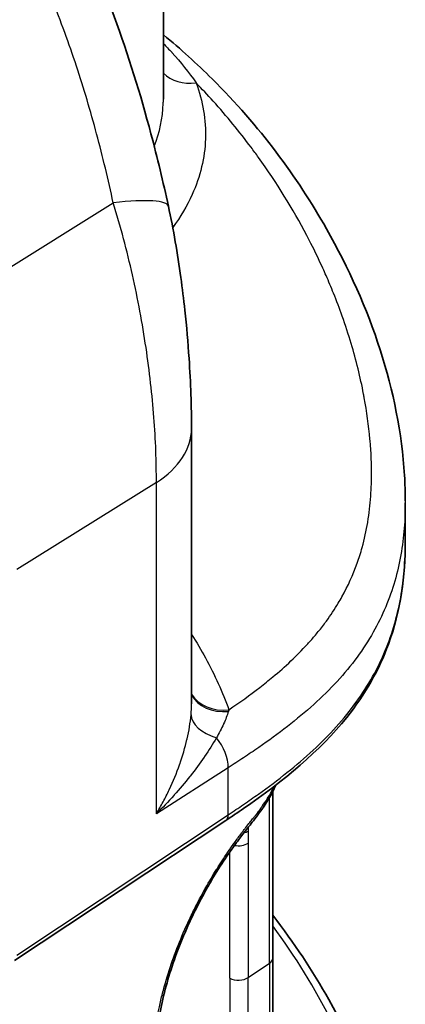
# Model space of a CAD drawing. Units: millimetres. Extents: x 43 to 6581, y 24 to 2272.
# Drawn here: x 1109 to 1124, y 325 to 364 of the extents above; entities that cross this region are included whole.
import ezdxf

# ---------------------------------------------------------------- set-up
doc = ezdxf.new("R2010")
doc.units = ezdxf.units.MM
doc.header["$LTSCALE"] = 3
doc.layers.add('Visible (ISO)', color=7, linetype='Continuous', lineweight=35)
doc.layers.add('Visible Narrow (ISO)', color=7, linetype='Continuous', lineweight=25)

msp = doc.modelspace()

# ---------------------------------------------------------------- linework, layer by layer
at = {"layer": 'Visible (ISO)'}
for p, q in [((1114.512, 361.32), (1114.512, 421.979)), ((1115.636, 348.171), (1115.636, 337.205)), ((1124.159, 343.677), (1124.159, 345.226)), ((1116.999, 332.556), (1108.58, 326.971)), ((1118.749, 328.933), (1118.749, 328.933))]:
    msp.add_line(p, q, dxfattribs=at)
for points, knots in [([(1110.595, 369.111), (1112.08, 366.211), (1113.184, 363.081), (1114.273, 358.982), (1114.503, 358.018), (1114.712, 357.053)], [0, 0, 0, 0, 1.468653, 1.468653, 1.916722, 1.916722, 1.916722, 1.916722]), ([(1114.512, 363.886), (1115.206, 363.317), (1115.854, 362.729), (1118.347, 360.249), (1119.843, 358.224), (1122.794, 353.006), (1123.914, 349.693), (1124.148, 345.982), (1124.159, 345.644), (1124.159, 345.304)], [0.813326, 0.813326, 0.813326, 0.813326, 1.341961, 1.341961, 2.999426, 2.999426, 5.5149, 5.5149, 5.766188, 5.766188, 5.766188, 5.766188]), ([(1114.712, 357.053), (1114.915, 356.118), (1115.079, 355.161), (1115.27, 353.774), (1115.323, 353.34), (1115.439, 352.26), (1115.495, 351.614), (1115.602, 350.004), (1115.636, 349.053), (1115.636, 348.171)], [0, 0, 0, 0, 0.433567, 0.433567, 0.630718, 0.630718, 0.926986, 0.926986, 1.388301, 1.388301, 1.388301, 1.388301]), ([(1124.159, 343.677), (1124.159, 342.317), (1123.981, 340.932), (1123.115, 338.581), (1122.561, 337.591), (1120.764, 335.336), (1119.301, 334.132), (1117.473, 332.872), (1117.237, 332.713), (1116.999, 332.556)], [0, 0, 0, 0, 1.028129, 1.028129, 1.796397, 1.796397, 2.898837, 2.898837, 3.059727, 3.059727, 3.059727, 3.059727]), ([(1118.999, 333.97), (1118.824, 333.585), (1118.597, 333.215), (1118.262, 332.753), (1118.183, 332.65), (1118.043, 332.472), (1117.983, 332.396), (1117.916, 332.312), (1117.91, 332.304), (1117.903, 332.296), (1117.902, 332.294), (1117.9, 332.292), (1117.9, 332.292), (1117.888, 332.277), (1117.876, 332.262), (1117.831, 332.204), (1117.796, 332.16), (1117.654, 331.978), (1117.545, 331.833), (1117.095, 331.219), (1116.732, 330.678), (1116.296, 329.934), (1116.207, 329.777), (1115.987, 329.375), (1115.858, 329.126), (1115.403, 328.195), (1115.1, 327.468), (1114.629, 326.047), (1114.449, 325.336), (1114.265, 324.226), (1114.219, 323.796), (1114.205, 323.394)], [0.397891, 0.397891, 0.397891, 0.397891, 0.698484, 0.698484, 0.785731, 0.785731, 0.85116, 0.85116, 0.857294, 0.857294, 0.858444, 0.858444, 0.858984, 0.858984, 0.871174, 0.871174, 0.907747, 0.907747, 1.017588, 1.017588, 1.350485, 1.350485, 1.437006, 1.437006, 1.566922, 1.566922, 1.911958, 1.911958, 2.24484, 2.24484, 2.464283, 2.464283, 2.464283, 2.464283]), ([(1118.872, 333.709), (1118.872, 333.577), (1118.872, 333.446), (1118.871, 332.902), (1118.872, 332.488), (1118.872, 330.833), (1118.872, 329.592), (1118.872, 327.922), (1118.872, 327.492), (1118.872, 327.062)], [0.452577, 0.452577, 0.452577, 0.452577, 0.525056, 0.525056, 0.753015, 0.753015, 1.43689, 1.43689, 1.673816, 1.673816, 1.673816, 1.673816]), ([(1118.872, 328.777), (1119.724, 327.682), (1120.468, 326.558), (1123.011, 322.04), (1124.159, 318.465), (1124.159, 314.881)], [2.095149, 2.095149, 2.095149, 2.095149, 3.022547, 3.022547, 5.775078, 5.775078, 5.775078, 5.775078]), ([(1118.872, 327.062), (1118.872, 325.378), (1118.872, 323.694), (1118.872, 321.589), (1118.871, 321.169), (1118.872, 320.668), (1118.872, 320.589), (1118.872, 320.283), (1118.87, 320.058), (1118.874, 319.6), (1118.888, 319.348), (1118.945, 318.812), (1118.985, 318.53), (1119.101, 317.726), (1119.185, 317.198), (1119.32, 316.15), (1119.368, 315.619), (1119.368, 315.129)], [0, 0, 0, 0, 0.928041, 0.928041, 1.160053, 1.160053, 1.203555, 1.203555, 1.328556, 1.328556, 1.45488, 1.45488, 1.581275, 1.581275, 1.820401, 1.820401, 2.082976, 2.082976, 2.082976, 2.082976])]:
    msp.add_open_spline(points, degree=3, knots=knots, dxfattribs=at)
for points in [[(1114.512, 361.32), (1114.512, 361.32), (1114.512, 361.32), (1114.512, 361.32)], [(1124.159, 345.304), (1124.159, 345.304), (1124.159, 345.303), (1124.159, 345.303)]]:
    msp.add_open_spline(points, degree=3, dxfattribs=at)
at = {"layer": 'Visible Narrow (ISO)'}
for p, q in [((1105.913, 353.065), (1112.514, 357.191)), ((1114.233, 346.033), (1108.676, 342.559)), ((1114.233, 332.821), (1114.233, 346.033)), ((1118.277, 335.442), (1118.276, 335.442)), ((1117.099, 334.661), (1114.233, 332.821)), ((1117.099, 332.785), (1117.099, 334.661)), ((1108.665, 327.19), (1117.099, 332.785)), ((1118.749, 328.522), (1118.749, 328.522)), ((1117.889, 326.292), (1118.749, 326.871)), ((1114.386, 325.272), (1114.386, 325.272))]:
    msp.add_line(p, q, dxfattribs=at)
for centre, major_axis, ratio, start_param, end_param in [((1115.828, 363.357), (-1.586, -0.594), 0.80102, 0.360675, 1.273005), ((1109.251, 355.869), (5.461, 1.184), 0.137208, 0, 0.90115), ((1110.048, 348.171), (5.588, 0), 0.57735, 5.558874, 6.283185), ((1117.139, 338.363), (-1.587, -0.592), 0.801177, 0.142025, 1.274155), ((1117.173, 338.268), (-1.598, -0.559), 0.782251, 0.115143, 1.264267), ((1116.808, 334.773), (0.73, 3.123), 0.081254, 0.807762, 0.837389), ((1117.303, 336.689), (-1.685, 0.163), 0.567356, 0.083595, 1.212879), ((1116.084, 335.179), (0.732, -1.14), 0.616525, 0.757576, 1.773037), ((1116.719, 332.979), (0.281, -0.423), 0.606468, 0, 0.748369), ((1117.503, 332.328), (0.508, 0), 0.577823, 5.152834, 5.574986), ((1117.503, 331.843), (0.508, 0), 0.577134, 4.259136, 4.259167), ((1117.503, 331.843), (0.508, 0), 0.577224, 4.401439, 5.5744), ((1118.364, 327.062), (0.508, 0), 0.57735, 5.574523, 6.283185), ((1117.503, 326.483), (-0.508, 0), 0.57735, 0.846485, 2.43293)]:
    msp.add_ellipse(centre, major_axis=major_axis, ratio=ratio, start_param=start_param, end_param=end_param, dxfattribs=at)
for points, knots in [([(1112.514, 357.191), (1112.315, 358.11), (1112.095, 359.024), (1111.852, 359.933), (1111.609, 360.841), (1111.342, 361.744), (1111.046, 362.641), (1110.898, 363.09), (1110.743, 363.536), (1110.579, 363.981), (1110.416, 364.426), (1110.244, 364.87), (1110.064, 365.309), (1109.705, 366.186), (1109.313, 367.047), (1108.883, 367.887)], [0, 0, 0, 0, 0.00425178, 0.00425178, 0.00425178, 0.00850357, 0.00850357, 0.00850357, 0.01062946, 0.01062946, 0.01062946, 0.01275535, 0.01275535, 0.01275535, 0.01700713, 0.01700713, 0.01700713, 0.01700713]), ([(1114.512, 363.539), (1114.627, 363.423), (1114.738, 363.306), (1114.846, 363.188), (1114.847, 363.186), (1114.849, 363.185), (1114.85, 363.183), (1115.207, 362.793), (1115.529, 362.391), (1115.817, 361.969)], [0.009546796, 0.009546796, 0.009546796, 0.009546796, 0.01061555, 0.01061555, 0.01061555, 0.010628359, 0.010628359, 0.010628359, 0.014154058, 0.014154058, 0.014154058, 0.014154058]), ([(1115.817, 361.969), (1116.092, 361.235), (1116.218, 360.484), (1116.191, 359.736), (1116.165, 358.987), (1115.986, 358.242), (1115.66, 357.518), (1115.458, 357.069), (1115.198, 356.629), (1114.886, 356.202)], [3.7154374, 3.7154374, 3.7154374, 3.7154374, 3.947222, 3.947222, 3.947222, 4.1790066, 4.1790066, 4.1790066, 4.3228087, 4.3228087, 4.3228087, 4.3228087]), ([(1117.129, 336.974), (1117.553, 337.264), (1117.964, 337.56), (1118.355, 337.863), (1118.533, 338.001), (1118.707, 338.14), (1118.877, 338.281), (1119.377, 338.698), (1119.837, 339.129), (1120.25, 339.579), (1120.285, 339.617), (1120.32, 339.656), (1120.354, 339.694), (1120.455, 339.807), (1120.553, 339.922), (1120.648, 340.038), (1120.76, 340.173), (1120.867, 340.31), (1120.969, 340.448), (1120.984, 340.468), (1120.999, 340.489), (1121.014, 340.509), (1121.186, 340.745), (1121.344, 340.984), (1121.488, 341.224), (1121.537, 341.306), (1121.585, 341.388), (1121.63, 341.47), (1121.877, 341.912), (1122.078, 342.36), (1122.24, 342.813), (1122.315, 343.023), (1122.382, 343.234), (1122.44, 343.446), (1122.532, 343.777), (1122.604, 344.11), (1122.659, 344.445), (1122.66, 344.449), (1122.661, 344.454), (1122.661, 344.458), (1122.717, 344.798), (1122.756, 345.141), (1122.78, 345.483), (1122.795, 345.691), (1122.804, 345.898), (1122.809, 346.106), (1122.82, 346.581), (1122.805, 347.056), (1122.77, 347.529), (1122.764, 347.606), (1122.758, 347.683), (1122.751, 347.76), (1122.702, 348.309), (1122.626, 348.857), (1122.525, 349.404), (1122.516, 349.456), (1122.506, 349.507), (1122.496, 349.559), (1122.366, 350.233), (1122.2, 350.906), (1122, 351.576), (1121.891, 351.94), (1121.772, 352.304), (1121.643, 352.667), (1121.535, 352.972), (1121.42, 353.276), (1121.298, 353.58), (1121.203, 353.816), (1121.104, 354.051), (1121.001, 354.286), (1120.959, 354.384), (1120.915, 354.481), (1120.871, 354.578), (1120.721, 354.909), (1120.562, 355.239), (1120.396, 355.566), (1120.342, 355.674), (1120.287, 355.78), (1120.231, 355.887), (1119.676, 356.944), (1119.038, 357.982), (1118.307, 358.997), (1118.21, 359.132), (1118.11, 359.267), (1118.009, 359.402), (1117.543, 360.025), (1117.041, 360.639), (1116.497, 361.243), (1116.277, 361.486), (1116.051, 361.728), (1115.817, 361.969)], [0.00236675, 0.00236675, 0.00236675, 0.00236675, 0.00533989, 0.00533989, 0.00533989, 0.00669217, 0.00669217, 0.00669217, 0.01067979, 0.01067979, 0.01067979, 0.01101758, 0.01101758, 0.01101758, 0.01201489, 0.01201489, 0.01201489, 0.01318029, 0.01318029, 0.01318029, 0.0133497, 0.0133497, 0.0133497, 0.015343, 0.015343, 0.015343, 0.01601968, 0.01601968, 0.01601968, 0.01966842, 0.01966842, 0.01966842, 0.02135958, 0.02135958, 0.02135958, 0.02399384, 0.02399384, 0.02399384, 0.02402953, 0.02402953, 0.02402953, 0.02669948, 0.02669948, 0.02669948, 0.02831926, 0.02831926, 0.02831926, 0.03203937, 0.03203937, 0.03203937, 0.03264468, 0.03264468, 0.03264468, 0.0369701, 0.0369701, 0.0369701, 0.03737926, 0.03737926, 0.03737926, 0.04271915, 0.04271915, 0.04271915, 0.04562094, 0.04562094, 0.04562094, 0.04805952, 0.04805952, 0.04805952, 0.04994636, 0.04994636, 0.04994636, 0.05072896, 0.05072896, 0.05072896, 0.0533989, 0.0533989, 0.0533989, 0.05427178, 0.05427178, 0.05427178, 0.06292262, 0.06292262, 0.06292262, 0.06407873, 0.06407873, 0.06407873, 0.06941862, 0.06941862, 0.06941862, 0.07157346, 0.07157346, 0.07157346, 0.07157346]), ([(1114.15, 359.435), (1114.368, 359.996), (1114.489, 360.569), (1114.511, 361.203), (1114.512, 361.261), (1114.512, 361.32)], [2.1378564, 2.1378564, 2.1378564, 2.1378564, 2.3359633, 2.3359633, 2.356127, 2.356127, 2.356127, 2.356127]), ([(1114.233, 346.033), (1114.235, 346.445), (1114.228, 346.871), (1114.196, 347.739), (1114.17, 348.181), (1114.067, 349.529), (1113.963, 350.458), (1113.749, 351.893), (1113.667, 352.379), (1113.487, 353.346), (1113.388, 353.829), (1113.064, 355.275), (1112.811, 356.236), (1112.514, 357.191)], [0, 0, 0, 0, 0.00225927, 0.00225927, 0.00451854, 0.00451854, 0.00903708, 0.00903708, 0.01129636, 0.01129636, 0.01355563, 0.01355563, 0.01807417, 0.01807417, 0.01807417, 0.01807417]), ([(1124.159, 345.303), (1124.159, 344.939), (1124.145, 344.574), (1124.086, 343.853), (1124.042, 343.499), (1123.919, 342.797), (1123.839, 342.449), (1123.539, 341.411), (1123.258, 340.729), (1122.689, 339.726), (1122.474, 339.394), (1121.993, 338.739), (1121.727, 338.417), (1121.152, 337.79), (1120.842, 337.483), (1120.18, 336.885), (1119.828, 336.592), (1119.092, 336.02), (1118.708, 335.741), (1118.116, 335.331), (1117.915, 335.195), (1117.612, 334.994), (1117.51, 334.927), (1117.305, 334.793), (1117.202, 334.727), (1117.099, 334.661)], [0.05846019, 0.05846019, 0.05846019, 0.05846019, 0.06133898, 0.06133898, 0.06412712, 0.06412712, 0.06691525, 0.06691525, 0.07249153, 0.07249153, 0.07527967, 0.07527967, 0.07806781, 0.07806781, 0.08085594, 0.08085594, 0.08364408, 0.08364408, 0.08643222, 0.08643222, 0.08782629, 0.08782629, 0.08852332, 0.08852332, 0.08922036, 0.08922036, 0.08922036, 0.08922036]), ([(1117.099, 332.785), (1117.201, 332.852), (1117.304, 332.921), (1117.508, 333.058), (1117.609, 333.127), (1117.911, 333.333), (1118.11, 333.472), (1118.697, 333.892), (1119.077, 334.176), (1120.169, 335.048), (1120.832, 335.654), (1121.695, 336.613), (1121.962, 336.941), (1122.449, 337.613), (1122.665, 337.953), (1123.241, 338.979), (1123.525, 339.676), (1123.932, 341.089), (1124.052, 341.806), (1124.144, 342.913), (1124.159, 343.296), (1124.159, 343.677)], [-0.00000006, -0.00000006, -0.00000006, -0.00000006, 0.00069119, 0.00069119, 0.00138244, 0.00138244, 0.00276494, 0.00276494, 0.00552994, 0.00552994, 0.01105994, 0.01105994, 0.01382494, 0.01382494, 0.01658994, 0.01658994, 0.02211995, 0.02211995, 0.02764995, 0.02764995, 0.03058779, 0.03058779, 0.03058779, 0.03058779]), ([(1115.636, 339.976), (1115.836, 339.666), (1116.021, 339.354), (1116.192, 339.039), (1116.562, 338.361), (1116.869, 337.672), (1117.129, 336.974)], [0.01400962, 0.01400962, 0.01400962, 0.01400962, 0.01657156, 0.01657156, 0.01657156, 0.022095414, 0.022095414, 0.022095414, 0.022095414]), ([(1117.108, 336.908), (1117.059, 336.752), (1116.993, 336.584), (1116.915, 336.412), (1116.913, 336.407), (1116.91, 336.402), (1116.908, 336.397), (1116.826, 336.219), (1116.732, 336.036), (1116.626, 335.85)], [0, 0, 0, 0, 0.001205995, 0.001205995, 0.001205995, 0.001241513, 0.001241513, 0.001241513, 0.002483025, 0.002483025, 0.002483025, 0.002483025]), ([(1114.233, 332.821), (1114.326, 332.978), (1114.416, 333.138), (1114.502, 333.299), (1114.587, 333.459), (1114.669, 333.621), (1114.746, 333.785), (1114.748, 333.79), (1114.751, 333.796), (1114.753, 333.801), (1114.904, 334.123), (1115.039, 334.449), (1115.157, 334.78), (1115.16, 334.79), (1115.163, 334.799), (1115.167, 334.808), (1115.282, 335.136), (1115.378, 335.463), (1115.454, 335.786), (1115.456, 335.794), (1115.458, 335.802), (1115.459, 335.811), (1115.534, 336.135), (1115.588, 336.456), (1115.616, 336.771)], [-0.00001835, -0.00001835, -0.00001835, -0.00001835, 0.000806291, 0.000806291, 0.000806291, 0.001630932, 0.001630932, 0.001630932, 0.001658746, 0.001658746, 0.001658746, 0.003280214, 0.003280214, 0.003280214, 0.003325823, 0.003325823, 0.003325823, 0.004929497, 0.004929497, 0.004929497, 0.004970743, 0.004970743, 0.004970743, 0.006578779, 0.006578779, 0.006578779, 0.006578779]), ([(1116.626, 335.85), (1116.485, 335.604), (1116.327, 335.356), (1116.157, 335.108), (1116.15, 335.099), (1116.144, 335.09), (1116.138, 335.081), (1115.967, 334.834), (1115.785, 334.588), (1115.591, 334.343), (1115.583, 334.333), (1115.575, 334.322), (1115.567, 334.312), (1115.37, 334.063), (1115.162, 333.817), (1114.945, 333.574), (1114.94, 333.568), (1114.935, 333.562), (1114.929, 333.556), (1114.707, 333.308), (1114.474, 333.061), (1114.233, 332.821)], [0, 0, 0, 0, 0.001639225, 0.001639225, 0.001639225, 0.001699958, 0.001699958, 0.001699958, 0.003333153, 0.003333153, 0.003333153, 0.003399916, 0.003399916, 0.003399916, 0.005060128, 0.005060128, 0.005060128, 0.005099874, 0.005099874, 0.005099874, 0.006799832, 0.006799832, 0.006799832, 0.006799832]), ([(1114.104, 318.42), (1114.104, 319.035), (1114.104, 319.65), (1114.104, 320.265), (1114.104, 320.274), (1114.104, 320.282), (1114.104, 320.291), (1114.104, 320.59), (1114.104, 320.889), (1114.104, 321.187), (1114.104, 321.2), (1114.104, 321.214), (1114.104, 321.227), (1114.104, 321.521), (1114.105, 321.816), (1114.104, 322.11), (1114.104, 322.127), (1114.104, 322.145), (1114.104, 322.163), (1114.104, 322.241), (1114.104, 322.318), (1114.104, 322.396), (1114.104, 322.435), (1114.103, 322.474), (1114.103, 322.513), (1114.103, 322.532), (1114.103, 322.551), (1114.103, 322.571), (1114.103, 322.59), (1114.103, 322.61), (1114.104, 322.63), (1114.104, 322.669), (1114.104, 322.708), (1114.104, 322.747), (1114.104, 322.806), (1114.104, 322.865), (1114.105, 322.923), (1114.105, 322.96), (1114.105, 322.997), (1114.106, 323.034), (1114.106, 323.076), (1114.107, 323.118), (1114.108, 323.16), (1114.111, 323.275), (1114.116, 323.391), (1114.124, 323.509), (1114.125, 323.534), (1114.127, 323.559), (1114.129, 323.585), (1114.132, 323.626), (1114.136, 323.667), (1114.139, 323.709), (1114.148, 323.807), (1114.158, 323.905), (1114.169, 324.004), (1114.172, 324.032), (1114.176, 324.06), (1114.179, 324.088), (1114.217, 324.396), (1114.269, 324.709), (1114.334, 325.026), (1114.34, 325.059), (1114.347, 325.091), (1114.354, 325.123), (1114.391, 325.298), (1114.432, 325.475), (1114.477, 325.653), (1114.5, 325.743), (1114.524, 325.832), (1114.548, 325.922), (1114.563, 325.976), (1114.578, 326.03), (1114.594, 326.084), (1114.604, 326.12), (1114.614, 326.156), (1114.625, 326.193), (1114.825, 326.873), (1115.072, 327.539), (1115.36, 328.197), (1115.377, 328.237), (1115.395, 328.277), (1115.413, 328.316), (1115.472, 328.449), (1115.533, 328.581), (1115.595, 328.711), (1115.675, 328.88), (1115.757, 329.046), (1115.841, 329.209), (1115.861, 329.248), (1115.881, 329.287), (1115.901, 329.326), (1116.05, 329.611), (1116.203, 329.888), (1116.36, 330.156), (1116.382, 330.193), (1116.404, 330.23), (1116.425, 330.266), (1116.494, 330.381), (1116.563, 330.494), (1116.632, 330.605), (1116.654, 330.64), (1116.676, 330.675), (1116.698, 330.71), (1116.767, 330.819), (1116.836, 330.926), (1116.904, 331.03), (1116.926, 331.062), (1116.948, 331.095), (1116.969, 331.127), (1117.129, 331.366), (1117.288, 331.592), (1117.444, 331.804), (1117.464, 331.832), (1117.484, 331.859), (1117.504, 331.887), (1117.548, 331.946), (1117.591, 332.004), (1117.635, 332.061), (1117.659, 332.093), (1117.683, 332.125), (1117.707, 332.157), (1117.726, 332.181), (1117.745, 332.206), (1117.763, 332.23), (1117.774, 332.244), (1117.785, 332.257), (1117.795, 332.271), (1117.851, 332.344), (1117.907, 332.414), (1117.961, 332.482), (1117.978, 332.503), (1117.995, 332.524), (1118.011, 332.545), (1118.051, 332.595), (1118.091, 332.645), (1118.13, 332.694), (1118.154, 332.724), (1118.178, 332.755), (1118.201, 332.785), (1118.216, 332.804), (1118.23, 332.822), (1118.245, 332.841), (1118.264, 332.866), (1118.282, 332.89), (1118.301, 332.915), (1118.329, 332.952), (1118.356, 332.988), (1118.383, 333.025), (1118.397, 333.045), (1118.412, 333.066), (1118.426, 333.086), (1118.438, 333.103), (1118.45, 333.12), (1118.462, 333.137), (1118.593, 333.322), (1118.714, 333.511), (1118.821, 333.701), (1118.828, 333.714), (1118.835, 333.726), (1118.842, 333.739), (1118.877, 333.801), (1118.91, 333.863), (1118.942, 333.926)], [0, 0, 0, 0, 0.00338952, 0.00338952, 0.00338952, 0.00343819, 0.00343819, 0.00343819, 0.00508427, 0.00508427, 0.00508427, 0.00515729, 0.00515729, 0.00515729, 0.00677904, 0.00677904, 0.00677904, 0.00687638, 0.00687638, 0.00687638, 0.00730615, 0.00730615, 0.00730615, 0.00752104, 0.00752104, 0.00752104, 0.00762647, 0.00762647, 0.00762647, 0.00773593, 0.00773593, 0.00773593, 0.00795082, 0.00795082, 0.00795082, 0.00827315, 0.00827315, 0.00827315, 0.00847401, 0.00847401, 0.00847401, 0.00870292, 0.00870292, 0.00870292, 0.00932266, 0.00932266, 0.00932266, 0.00945502, 0.00945502, 0.00945502, 0.00966991, 0.00966991, 0.00966991, 0.01017328, 0.01017328, 0.01017328, 0.01031457, 0.01031457, 0.01031457, 0.01187597, 0.01187597, 0.01187597, 0.01203367, 0.01203367, 0.01203367, 0.01289321, 0.01289321, 0.01289321, 0.01332299, 0.01332299, 0.01332299, 0.01357974, 0.01357974, 0.01357974, 0.01375276, 0.01375276, 0.01375276, 0.01699396, 0.01699396, 0.01699396, 0.01719095, 0.01719095, 0.01719095, 0.0178487, 0.0178487, 0.0178487, 0.01870521, 0.01870521, 0.01870521, 0.01891005, 0.01891005, 0.01891005, 0.0204208, 0.0204208, 0.0204208, 0.02062914, 0.02062914, 0.02062914, 0.02128063, 0.02128063, 0.02128063, 0.02148869, 0.02148869, 0.02148869, 0.02214187, 0.02214187, 0.02214187, 0.02234824, 0.02234824, 0.02234824, 0.02387034, 0.02387034, 0.02387034, 0.02406733, 0.02406733, 0.02406733, 0.02449711, 0.02449711, 0.02449711, 0.02473842, 0.02473842, 0.02473842, 0.02492688, 0.02492688, 0.02492688, 0.02503433, 0.02503433, 0.02503433, 0.02560914, 0.02560914, 0.02560914, 0.02578643, 0.02578643, 0.02578643, 0.0262162, 0.0262162, 0.0262162, 0.02648198, 0.02648198, 0.02648198, 0.02664598, 0.02664598, 0.02664598, 0.02686086, 0.02686086, 0.02686086, 0.02718319, 0.02718319, 0.02718319, 0.02735734, 0.02735734, 0.02735734, 0.02750552, 0.02750552, 0.02750552, 0.02911684, 0.02911684, 0.02911684, 0.02922462, 0.02922462, 0.02922462, 0.02975151, 0.02975151, 0.02975151, 0.02975151]), ([(1118.749, 326.871), (1118.749, 328.105), (1118.749, 329.339), (1118.749, 330.572), (1118.749, 330.597), (1118.749, 330.621), (1118.749, 330.646), (1118.749, 331.238), (1118.749, 331.831), (1118.749, 332.423), (1118.749, 332.46), (1118.749, 332.496), (1118.749, 332.533), (1118.749, 332.651), (1118.749, 332.768), (1118.749, 332.886), (1118.749, 332.926), (1118.749, 332.965), (1118.749, 333.005), (1118.749, 333.033), (1118.749, 333.061), (1118.749, 333.088), (1118.749, 333.132), (1118.749, 333.175), (1118.749, 333.218), (1118.749, 333.261), (1118.749, 333.305), (1118.749, 333.348), (1118.749, 333.391), (1118.749, 333.433), (1118.749, 333.476), (1118.749, 333.48), (1118.749, 333.483), (1118.749, 333.487)], [0, 0, 0, 0, 0.00679987, 0.00679987, 0.00679987, 0.00693453, 0.00693453, 0.00693453, 0.0101998, 0.0101998, 0.0101998, 0.01040181, 0.01040181, 0.01040181, 0.01104978, 0.01104978, 0.01104978, 0.01126866, 0.01126866, 0.01126866, 0.01142165, 0.01142165, 0.01142165, 0.01166071, 0.01166071, 0.01166071, 0.01189977, 0.01189977, 0.01189977, 0.01213543, 0.01213543, 0.01213543, 0.01215529, 0.01215529, 0.01215529, 0.01215529]), ([(1117.889, 331.652), (1117.889, 331.514), (1117.889, 331.375), (1117.889, 331.237), (1117.889, 331.214), (1117.889, 331.191), (1117.889, 331.168), (1117.889, 330.965), (1117.889, 330.761), (1117.889, 330.558), (1117.889, 330.355), (1117.889, 330.152), (1117.889, 329.949), (1117.889, 329.746), (1117.889, 329.542), (1117.889, 329.339), (1117.889, 329.217), (1117.889, 329.094), (1117.889, 328.972), (1117.889, 328.891), (1117.889, 328.81), (1117.889, 328.73), (1117.889, 328.527), (1117.889, 328.323), (1117.889, 328.12), (1117.889, 327.917), (1117.889, 327.714), (1117.889, 327.511), (1117.889, 327.308), (1117.889, 327.104), (1117.889, 326.901), (1117.889, 326.698), (1117.889, 326.495), (1117.889, 326.292)], [0, 0, 0, 0, 0.000762, 0.000762, 0.000762, 0.000889727, 0.000889727, 0.000889727, 0.002009035, 0.002009035, 0.002009035, 0.003128858, 0.003128858, 0.003128858, 0.004248827, 0.004248827, 0.004248827, 0.004923688, 0.004923688, 0.004923688, 0.005368611, 0.005368611, 0.005368611, 0.00648833, 0.00648833, 0.00648833, 0.00760805, 0.00760805, 0.00760805, 0.008727771, 0.008727771, 0.008727771, 0.009847492, 0.009847492, 0.009847492, 0.009847492]), ([(1117.167, 326.263), (1117.167, 326.539), (1117.167, 326.816), (1117.167, 327.092), (1117.167, 328.199), (1117.167, 329.305), (1117.167, 330.411), (1117.167, 330.71), (1117.167, 331.009), (1117.167, 331.308)], [0, 0, 0, 0, 0.001524, 0.001524, 0.001524, 0.00762, 0.00762, 0.00762, 0.009268358, 0.009268358, 0.009268358, 0.009268358]), ([(1116.722, 304.854), (1117.533, 305.375), (1118.316, 305.906), (1119.034, 306.463), (1119.753, 307.019), (1120.406, 307.601), (1120.974, 308.216), (1121.257, 308.524), (1121.52, 308.841), (1121.759, 309.165), (1121.998, 309.488), (1122.21, 309.816), (1122.397, 310.146), (1122.773, 310.807), (1123.049, 311.48), (1123.246, 312.164), (1123.344, 312.506), (1123.422, 312.851), (1123.482, 313.198), (1123.543, 313.545), (1123.585, 313.894), (1123.613, 314.245), (1123.669, 314.945), (1123.665, 315.642), (1123.618, 316.337), (1123.57, 317.031), (1123.478, 317.723), (1123.348, 318.413), (1123.219, 319.102), (1123.051, 319.79), (1122.849, 320.475), (1122.646, 321.161), (1122.409, 321.844), (1122.137, 322.525), (1121.865, 323.206), (1121.558, 323.886), (1121.219, 324.556), (1120.563, 325.854), (1119.786, 327.123), (1118.872, 328.358)], [0, 0, 0, 0, 0.005459, 0.005459, 0.005459, 0.010918, 0.010918, 0.010918, 0.0136475, 0.0136475, 0.0136475, 0.016377, 0.016377, 0.016377, 0.021836, 0.021836, 0.021836, 0.0245655, 0.0245655, 0.0245655, 0.027295, 0.027295, 0.027295, 0.032754, 0.032754, 0.032754, 0.038213, 0.038213, 0.038213, 0.04367201, 0.04367201, 0.04367201, 0.04913101, 0.04913101, 0.04913101, 0.05459001, 0.05459001, 0.05459001, 0.06516267, 0.06516267, 0.06516267, 0.06516267]), ([(1118.749, 326.871), (1118.749, 325.637), (1118.749, 324.403), (1118.749, 323.17), (1118.749, 323.145), (1118.749, 323.121), (1118.749, 323.096), (1118.749, 322.504), (1118.749, 321.911), (1118.749, 321.319), (1118.749, 321.282), (1118.749, 321.246), (1118.749, 321.209), (1118.749, 321.091), (1118.749, 320.974), (1118.749, 320.856), (1118.749, 320.817), (1118.749, 320.777), (1118.749, 320.737), (1118.749, 320.709), (1118.749, 320.682), (1118.749, 320.654), (1118.749, 320.61), (1118.749, 320.567), (1118.749, 320.524), (1118.749, 320.48), (1118.749, 320.437), (1118.749, 320.393), (1118.749, 320.35), (1118.749, 320.308), (1118.749, 320.265), (1118.749, 320.153), (1118.749, 320.042), (1118.75, 319.932), (1118.75, 319.887), (1118.75, 319.842), (1118.751, 319.797), (1118.751, 319.765), (1118.752, 319.733), (1118.752, 319.701), (1118.752, 319.695), (1118.753, 319.689), (1118.753, 319.683), (1118.753, 319.646), (1118.754, 319.608), (1118.756, 319.571), (1118.757, 319.537), (1118.759, 319.505), (1118.762, 319.471), (1118.764, 319.439), (1118.766, 319.407), (1118.769, 319.373), (1118.781, 319.242), (1118.795, 319.105), (1118.813, 318.961), (1118.815, 318.952), (1118.816, 318.942), (1118.817, 318.933), (1118.827, 318.852), (1118.838, 318.77), (1118.85, 318.688), (1118.861, 318.606), (1118.873, 318.523), (1118.885, 318.441), (1118.887, 318.431), (1118.888, 318.421), (1118.89, 318.411), (1118.914, 318.25), (1118.939, 318.086), (1118.963, 317.924), (1118.967, 317.901), (1118.97, 317.878), (1118.974, 317.855), (1118.997, 317.702), (1119.02, 317.552), (1119.042, 317.403), (1119.047, 317.372), (1119.051, 317.341), (1119.056, 317.31), (1119.103, 316.992), (1119.146, 316.681), (1119.179, 316.375), (1119.183, 316.337), (1119.187, 316.3), (1119.191, 316.263), (1119.221, 315.961), (1119.24, 315.673), (1119.244, 315.399), (1119.244, 315.364), (1119.245, 315.329), (1119.245, 315.294), (1119.245, 315.177), (1119.242, 315.062), (1119.236, 314.95), (1119.235, 314.917), (1119.232, 314.884), (1119.23, 314.851), (1119.225, 314.779), (1119.219, 314.71), (1119.211, 314.642), (1119.207, 314.606), (1119.202, 314.57), (1119.197, 314.535), (1119.193, 314.505), (1119.188, 314.475), (1119.184, 314.446), (1119.178, 314.412), (1119.172, 314.379), (1119.166, 314.347), (1119.155, 314.287), (1119.141, 314.23), (1119.126, 314.173), (1119.119, 314.147), (1119.112, 314.121), (1119.105, 314.095), (1119.089, 314.04), (1119.072, 313.985), (1119.054, 313.931), (1119.043, 313.898), (1119.031, 313.864), (1119.019, 313.831), (1119.011, 313.811), (1119.004, 313.79), (1118.996, 313.77), (1118.961, 313.677), (1118.922, 313.584), (1118.881, 313.491), (1118.831, 313.379), (1118.777, 313.268), (1118.718, 313.157), (1118.714, 313.149), (1118.709, 313.14), (1118.705, 313.132), (1118.592, 312.921), (1118.466, 312.714), (1118.329, 312.509), (1118.328, 312.508), (1118.327, 312.506), (1118.326, 312.505), (1118.292, 312.455), (1118.258, 312.406), (1118.224, 312.356), (1118.188, 312.305), (1118.152, 312.255), (1118.115, 312.204), (1118.111, 312.198), (1118.107, 312.193), (1118.103, 312.187), (1118.071, 312.142), (1118.037, 312.097), (1118.004, 312.053), (1117.966, 312.003), (1117.928, 311.954), (1117.889, 311.906), (1117.883, 311.899), (1117.877, 311.892), (1117.871, 311.884), (1117.793, 311.789), (1117.714, 311.7), (1117.631, 311.617), (1117.555, 311.54), (1117.477, 311.469), (1117.4, 311.404), (1117.393, 311.398), (1117.387, 311.393), (1117.381, 311.388), (1117.218, 311.254), (1117.052, 311.145), (1116.885, 311.06), (1116.879, 311.058), (1116.874, 311.055), (1116.868, 311.052), (1116.787, 311.012), (1116.705, 310.977), (1116.623, 310.949), (1116.618, 310.947), (1116.614, 310.946), (1116.609, 310.944), (1116.526, 310.916), (1116.443, 310.895), (1116.361, 310.879), (1116.358, 310.879), (1116.354, 310.878), (1116.35, 310.878), (1116.182, 310.847), (1116.018, 310.845), (1115.86, 310.869), (1115.858, 310.869), (1115.857, 310.87), (1115.855, 310.87), (1115.776, 310.882), (1115.698, 310.901), (1115.622, 310.928), (1115.545, 310.954), (1115.47, 310.987), (1115.397, 311.027), (1115.396, 311.028), (1115.395, 311.028), (1115.394, 311.029), (1115.247, 311.11), (1115.111, 311.218), (1114.988, 311.352), (1114.869, 311.481), (1114.762, 311.634), (1114.666, 311.812), (1114.662, 311.819), (1114.658, 311.827), (1114.654, 311.834), (1114.605, 311.928), (1114.559, 312.027), (1114.518, 312.13), (1114.482, 312.222), (1114.448, 312.318), (1114.418, 312.418), (1114.397, 312.488), (1114.377, 312.56), (1114.359, 312.634), (1114.319, 312.794), (1114.286, 312.964), (1114.261, 313.144), (1114.258, 313.165), (1114.255, 313.186), (1114.253, 313.208), (1114.248, 313.241), (1114.244, 313.275), (1114.24, 313.31), (1114.235, 313.361), (1114.229, 313.413), (1114.225, 313.466), (1114.222, 313.492), (1114.22, 313.519), (1114.218, 313.546), (1114.216, 313.572), (1114.215, 313.599), (1114.213, 313.626), (1114.211, 313.662), (1114.209, 313.698), (1114.207, 313.734), (1114.204, 313.815), (1114.202, 313.896), (1114.201, 313.979), (1114.201, 314.008), (1114.2, 314.038), (1114.2, 314.067), (1114.2, 314.105), (1114.199, 314.142), (1114.199, 314.18), (1114.199, 314.264), (1114.199, 314.349), (1114.199, 314.434), (1114.198, 314.587), (1114.199, 314.741), (1114.199, 314.895), (1114.199, 314.92), (1114.199, 314.945), (1114.199, 314.971), (1114.2, 315.253), (1114.199, 315.535), (1114.199, 315.818), (1114.199, 316.125), (1114.199, 316.433), (1114.199, 316.741), (1114.199, 316.753), (1114.199, 316.766), (1114.199, 316.778), (1114.199, 317.381), (1114.199, 317.983), (1114.199, 318.586)], [0, 0, 0, 0, 0.00679987, 0.00679987, 0.00679987, 0.00693453, 0.00693453, 0.00693453, 0.0101998, 0.0101998, 0.0101998, 0.01040181, 0.01040181, 0.01040181, 0.01104978, 0.01104978, 0.01104978, 0.01126865, 0.01126865, 0.01126865, 0.01142165, 0.01142165, 0.01142165, 0.01166071, 0.01166071, 0.01166071, 0.01189977, 0.01189977, 0.01189977, 0.01213543, 0.01213543, 0.01213543, 0.01274975, 0.01274975, 0.01274975, 0.01299885, 0.01299885, 0.01299885, 0.01317474, 0.01317474, 0.01317474, 0.01320837, 0.01320837, 0.01320837, 0.01341107, 0.01341107, 0.01341107, 0.01359476, 0.01359476, 0.01359476, 0.01376816, 0.01376816, 0.01376816, 0.01444972, 0.01444972, 0.01444972, 0.01449496, 0.01449496, 0.01449496, 0.01487471, 0.01487471, 0.01487471, 0.01525434, 0.01525434, 0.01525434, 0.0152997, 0.0152997, 0.0152997, 0.01604359, 0.01604359, 0.01604359, 0.01614968, 0.01614968, 0.01614968, 0.01685214, 0.01685214, 0.01685214, 0.01699967, 0.01699967, 0.01699967, 0.01851365, 0.01851365, 0.01851365, 0.01869963, 0.01869963, 0.01869963, 0.02020574, 0.02020574, 0.02020574, 0.0203996, 0.0203996, 0.0203996, 0.02105506, 0.02105506, 0.02105506, 0.02124958, 0.02124958, 0.02124958, 0.02167458, 0.02167458, 0.02167458, 0.0219037, 0.0219037, 0.0219037, 0.02209957, 0.02209957, 0.02209957, 0.02232544, 0.02232544, 0.02232544, 0.02275135, 0.02275135, 0.02275135, 0.02294955, 0.02294955, 0.02294955, 0.02337454, 0.02337454, 0.02337454, 0.02363878, 0.02363878, 0.02363878, 0.02379954, 0.02379954, 0.02379954, 0.02453665, 0.02453665, 0.02453665, 0.02543053, 0.02543053, 0.02543053, 0.0254995, 0.0254995, 0.0254995, 0.02719947, 0.02719947, 0.02719947, 0.02721039, 0.02721039, 0.02721039, 0.02762446, 0.02762446, 0.02762446, 0.02804945, 0.02804945, 0.02804945, 0.02809599, 0.02809599, 0.02809599, 0.02847444, 0.02847444, 0.02847444, 0.02889944, 0.02889944, 0.02889944, 0.02896433, 0.02896433, 0.02896433, 0.02981521, 0.02981521, 0.02981521, 0.0305994, 0.0305994, 0.0305994, 0.03066195, 0.03066195, 0.03066195, 0.03229937, 0.03229937, 0.03229937, 0.03235212, 0.03235212, 0.03235212, 0.03314935, 0.03314935, 0.03314935, 0.03319455, 0.03319455, 0.03319455, 0.03399934, 0.03399934, 0.03399934, 0.03403545, 0.03403545, 0.03403545, 0.0356993, 0.0356993, 0.0356993, 0.03571394, 0.03571394, 0.03571394, 0.03654929, 0.03654929, 0.03654929, 0.03738874, 0.03738874, 0.03738874, 0.03739927, 0.03739927, 0.03739927, 0.03909924, 0.03909924, 0.03909924, 0.04073008, 0.04073008, 0.04073008, 0.0407992, 0.0407992, 0.0407992, 0.04164919, 0.04164919, 0.04164919, 0.04239799, 0.04239799, 0.04239799, 0.04292416, 0.04292416, 0.04292416, 0.04406488, 0.04406488, 0.04406488, 0.04419914, 0.04419914, 0.04419914, 0.04441163, 0.04441163, 0.04441163, 0.04473038, 0.04473038, 0.04473038, 0.04488975, 0.04488975, 0.04488975, 0.04504912, 0.04504912, 0.04504912, 0.04526162, 0.04526162, 0.04526162, 0.04573179, 0.04573179, 0.04573179, 0.0458991, 0.0458991, 0.0458991, 0.0461116, 0.0461116, 0.0461116, 0.04659044, 0.04659044, 0.04659044, 0.04745724, 0.04745724, 0.04745724, 0.04759907, 0.04759907, 0.04759907, 0.04919401, 0.04919401, 0.04919401, 0.05092854, 0.05092854, 0.05092854, 0.050999, 0.050999, 0.050999, 0.05439894, 0.05439894, 0.05439894, 0.05439894]), ([(1117.889, 320.931), (1117.889, 321.07), (1117.889, 321.208), (1117.889, 321.346), (1117.889, 321.369), (1117.889, 321.393), (1117.889, 321.416), (1117.889, 321.619), (1117.889, 321.822), (1117.889, 322.025), (1117.889, 322.228), (1117.889, 322.432), (1117.889, 322.635), (1117.889, 322.838), (1117.889, 323.041), (1117.889, 323.244), (1117.889, 323.367), (1117.889, 323.489), (1117.889, 323.612), (1117.889, 323.692), (1117.889, 323.773), (1117.889, 323.854), (1117.889, 324.057), (1117.889, 324.26), (1117.889, 324.463), (1117.889, 324.666), (1117.889, 324.87), (1117.889, 325.073), (1117.889, 325.276), (1117.889, 325.479), (1117.889, 325.682), (1117.889, 325.885), (1117.889, 326.089), (1117.889, 326.292)], [0, 0, 0, 0, 0.000762, 0.000762, 0.000762, 0.000889727, 0.000889727, 0.000889727, 0.002009035, 0.002009035, 0.002009035, 0.003128858, 0.003128858, 0.003128858, 0.004248827, 0.004248827, 0.004248827, 0.004923688, 0.004923688, 0.004923688, 0.005368611, 0.005368611, 0.005368611, 0.00648833, 0.00648833, 0.00648833, 0.00760805, 0.00760805, 0.00760805, 0.008727771, 0.008727771, 0.008727771, 0.009847492, 0.009847492, 0.009847492, 0.009847492]), ([(1117.167, 326.263), (1117.167, 325.986), (1117.167, 325.71), (1117.167, 325.433), (1117.167, 324.327), (1117.167, 323.221), (1117.167, 322.115), (1117.167, 321.711), (1117.167, 321.307), (1117.167, 320.903)], [0, 0, 0, 0, 0.001524, 0.001524, 0.001524, 0.00762, 0.00762, 0.00762, 0.009847314, 0.009847314, 0.009847314, 0.009847314])]:
    msp.add_open_spline(points, degree=3, knots=knots, dxfattribs=at)
for points in [[(1115.616, 336.771), (1115.629, 336.92), (1115.636, 337.065), (1115.636, 337.205)], [(1117.889, 332.279), (1117.889, 332.231), (1117.889, 332.184), (1117.889, 332.136)], [(1117.889, 332.136), (1117.889, 331.975), (1117.889, 331.814), (1117.889, 331.652)]]:
    msp.add_open_spline(points, degree=3, dxfattribs=at)

doc.saveas('drawing.dxf')
